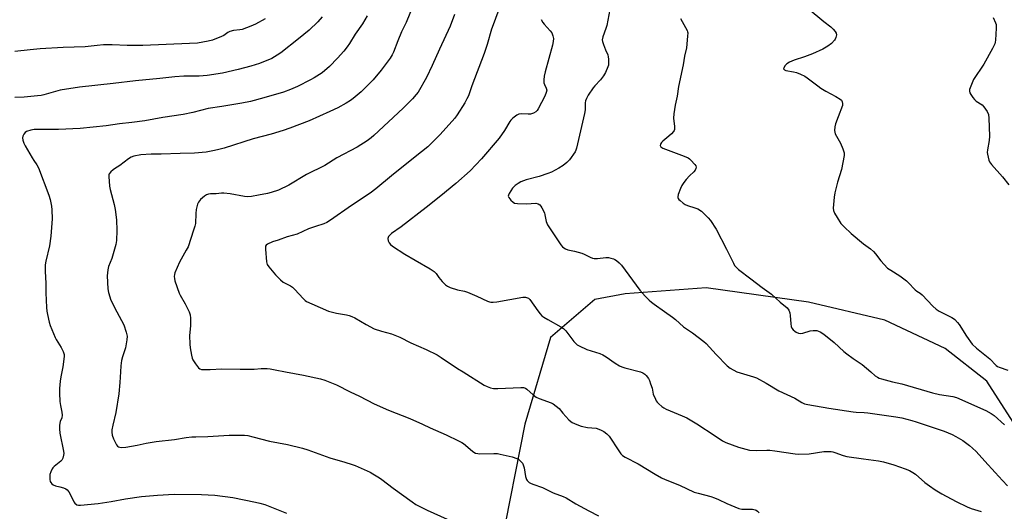
# Model space of a CAD drawing. Units: inches. Extents: x 1273768 to 1279768, y 569449 to 573449.
# Drawn here: x 1278602 to 1279053, y 569936 to 570161 of the extents above; entities that cross this region are included whole.
import ezdxf

# ---------------------------------------------------------------- set-up
doc = ezdxf.new("R2010")
doc.units = ezdxf.units.IN
doc.header["$MEASUREMENT"] = 0
doc.layers.add('NTRL-Farm Land', color=3, linetype='Continuous')
doc.layers.add('Undefined', color=1, linetype='Continuous')

msp = doc.modelspace()

# ---------------------------------------------------------------- linework, layer by layer
at = {"layer": 'NTRL-Farm Land'}
msp.add_polyline3d([(1279061.28, 569970.52, 0), (1279045.22, 569995.71, 0), (1279026.13, 570010.74, 0), (1278998.49, 570023.75, 0), (1278963.46, 570031.96, 0), (1278916.63, 570038.5, 0), (1278879.55, 570035.77, 0), (1278865.73, 570033.15, 0), (1278845.49, 570015.7, 0), (1278833.65, 569976.02, 0), (1278822.6, 569919.57, 0), (1278811.96, 569841.6, 0), (1278804.99, 569788.28, 0), (1278798.85, 569782.95, 0), (1278762.01, 569779.96, 0), (1278692.91, 569785.86, 0), (1278640.57, 569792.05, 0), (1278624.24, 569789.25, 0), (1278615.02, 569781, 0), (1278606.48, 569761.73, 0), (1278595.9, 569749.52, 0)], dxfattribs=at)
at = {"layer": 'Undefined'}
for points, elevation in [([(1278782.36, 570167.46), (1278779.31, 570160.07), (1278777.24, 570155.68), (1278775.48, 570151.64), (1278773.53, 570146.47), (1278772.9, 570145.16), (1278772.02, 570143.73), (1278767.9, 570138.17), (1278764.25, 570133.83), (1278758.79, 570128.21), (1278755.14, 570125.16), (1278753.93, 570124.28), (1278751.88, 570123.04), (1278748.01, 570120.99), (1278744.42, 570119.27), (1278734.99, 570115.06), (1278726.05, 570111.59), (1278723.03, 570110.58), (1278717.49, 570108.92), (1278709.29, 570106.7), (1278695.97, 570102.5), (1278692.92, 570101.65), (1278690.93, 570101.22), (1278687.76, 570100.65), (1278682.45, 570100.2), (1278675.89, 570100.1), (1278667.26, 570099.77), (1278662.61, 570099.72), (1278657.97, 570099.39), (1278654.7, 570098.8), (1278653.41, 570098.33), (1278652.2, 570097.64), (1278648.33, 570094.54), (1278645.9, 570093.08), (1278645.21, 570092.58), (1278644.15, 570091.63), (1278643.47, 570090.79), (1278643.28, 570090.3), (1278643.21, 570089.47), (1278643.57, 570085.01), (1278643.85, 570083.55), (1278645.69, 570076.63), (1278646.21, 570074.31), (1278646.74, 570069.61), (1278646.88, 570064.7), (1278646.7, 570060.12), (1278646.47, 570058.42), (1278644.64, 570052.01), (1278643.15, 570048.32), (1278642.74, 570046.73), (1278642.54, 570043.93), (1278642.78, 570038.04), (1278643.12, 570036.31), (1278644.21, 570032.92), (1278646.85, 570027.55), (1278650.12, 570021.54), (1278651.23, 570018.16), (1278651.6, 570016.44), (1278651.5, 570014.73), (1278650.89, 570011.01), (1278649.49, 570006.89), (1278649.09, 570005.25), (1278648.74, 570002.76), (1278648.59, 570000)], 544), ([(1278872.55, 570166.02), (1278871.15, 570158.67), (1278870.78, 570157.27), (1278869.44, 570153.45), (1278869.14, 570152.1), (1278869.2, 570151.28), (1278869.62, 570149.9), (1278870.57, 570147.44), (1278871.64, 570145.16), (1278871.89, 570144.36), (1278872.01, 570143.19), (1278872.03, 570141.41), (1278871.94, 570140.53), (1278871.71, 570139.71), (1278870.58, 570137.06), (1278869.7, 570135.59), (1278868.32, 570133.75), (1278865.73, 570131.05), (1278864.93, 570130.12), (1278862.69, 570126.69), (1278861.86, 570125.18), (1278861.5, 570124.2), (1278861.29, 570123.16), (1278861.23, 570120), (1278860.99, 570118.3), (1278857.34, 570102.45), (1278857.08, 570101.61), (1278856.68, 570100.82), (1278854.05, 570097.18), (1278852.88, 570095.84), (1278851.24, 570094.59), (1278849.2, 570093.36), (1278845.81, 570091.52), (1278844.16, 570090.86), (1278840.22, 570089.54), (1278834.35, 570087.9), (1278831.92, 570087), (1278830.62, 570086.36), (1278829.19, 570085.34), (1278827.98, 570084.08), (1278826.46, 570081.68), (1278826.15, 570080.96), (1278826.1, 570080.49), (1278826.36, 570079.81), (1278827.24, 570078.71), (1278828.27, 570077.73), (1278828.99, 570077.35), (1278830.37, 570077.13), (1278834.42, 570077), (1278838.71, 570077.22), (1278839.85, 570076.95), (1278840.48, 570076.53), (1278841, 570075.88), (1278841.44, 570075.14), (1278842.62, 570072.8), (1278842.87, 570071.99), (1278843.47, 570068.95), (1278843.72, 570068.14), (1278844.08, 570067.35), (1278850.14, 570058.19), (1278850.87, 570057.29), (1278851.55, 570056.77), (1278852.32, 570056.38), (1278853.42, 570055.98), (1278856.4, 570055.28), (1278859.84, 570054.31), (1278860.89, 570053.88), (1278863.58, 570052.5), (1278864.6, 570052.12), (1278865.47, 570051.98), (1278866.96, 570051.94), (1278870.81, 570052.35), (1278871.97, 570052.35), (1278873.1, 570052.15), (1278874.19, 570051.84), (1278874.95, 570051.48), (1278875.64, 570051), (1278876.92, 570049.89), (1278877.9, 570048.84), (1278886.29, 570037.51), (1278888.76, 570034.69), (1278890.62, 570032.84), (1278891.72, 570031.87), (1278892.87, 570030.99), (1278897.58, 570027.6), (1278901.31, 570025.03), (1278902.67, 570023.93), (1278906.29, 570020.71), (1278910.36, 570017.88), (1278915.63, 570013.97), (1278916.72, 570012.97), (1278921.3, 570007.96), (1278926.31, 570002.85), (1278927.73, 570001.77), (1278930.69, 570000)], 536), ([(1278963.32, 570166.49), (1278970.48, 570160.41), (1278973.68, 570158.02), (1278974.76, 570157.01), (1278975.75, 570155.9), (1278976.2, 570155.2), (1278976.33, 570154.44), (1278976.07, 570153.11), (1278975.77, 570152.33), (1278975.47, 570151.86), (1278974.04, 570150.41), (1278972.42, 570149.15), (1278970.12, 570147.86), (1278965.42, 570145.71), (1278961.66, 570144.32), (1278957.04, 570142.73), (1278954.85, 570141.78), (1278953.62, 570141.04), (1278952.85, 570140.33), (1278952.18, 570139.31), (1278952.1, 570138.76), (1278952.51, 570138.31), (1278953.21, 570138.01), (1278956.69, 570137.41), (1278957.99, 570137.1), (1278959.91, 570136.37), (1278961.78, 570135.5), (1278962.98, 570134.71), (1278967.78, 570130.96), (1278969.21, 570129.94), (1278971.49, 570128.55), (1278976, 570126.11), (1278978, 570124.93), (1278978.62, 570124.38), (1278979, 570123.68), (1278979.15, 570122.89), (1278979.02, 570122.07), (1278977.04, 570116.83), (1278975.94, 570113.56), (1278975.58, 570112.18), (1278975.47, 570110.58), (1278975.54, 570109.8), (1278975.78, 570109), (1278978.11, 570104.83), (1278979.2, 570102.18), (1278979.8, 570100.3), (1278979.82, 570099.16), (1278978.66, 570092.75), (1278976.77, 570086.87), (1278975.62, 570082.06), (1278975.32, 570080.02), (1278974.85, 570075), (1278974.94, 570073.9), (1278975.37, 570072.75), (1278976.58, 570070.75), (1278978.39, 570068.04), (1278979.8, 570066.5), (1278983.02, 570063.43), (1278988.74, 570058.64), (1278991.84, 570056.38), (1278993.3, 570055.12), (1278994.23, 570054.07), (1278996.65, 570050.81), (1278999.76, 570047.59), (1279001.15, 570046.55), (1279005.32, 570043.97), (1279008.32, 570041.78), (1279009.16, 570040.99), (1279012.32, 570037.66), (1279013.12, 570037.05), (1279014.63, 570036.11), (1279015.49, 570035.37), (1279020.46, 570030.18), (1279021.9, 570028.8), (1279023.37, 570027.88), (1279029.13, 570024.98), (1279029.87, 570024.52), (1279030.54, 570023.95), (1279031.78, 570022.68), (1279032.52, 570021.77), (1279035.81, 570016.34), (1279038.51, 570012.66), (1279040.44, 570010.89), (1279046.5, 570005.99), (1279049.41, 570002.96), (1279050.01, 570002.52), (1279050.74, 570002.15), (1279054.72, 570000.78)], 532), ([(1278714.85, 570161.69), (1278710.39, 570159.31), (1278708.24, 570158.3), (1278704.33, 570156.86), (1278703.18, 570156.62), (1278700.25, 570156.33), (1278698.66, 570155.95), (1278697.66, 570155.41), (1278695.88, 570154.12), (1278694.89, 570153.58), (1278690.75, 570151.99), (1278688.76, 570151.46), (1278683.84, 570150.62), (1278680.25, 570150.33), (1278658.88, 570149.44), (1278651.7, 570149.49), (1278644.75, 570149.79), (1278640.79, 570149.74), (1278637.91, 570149.56), (1278632.44, 570148.93), (1278622.32, 570148.63), (1278611.8, 570147.96), (1278607.27, 570147.56), (1278600.17, 570146.7)], 550), ([(1278740.83, 570162.55), (1278738.89, 570160.39), (1278734.9, 570156.55), (1278730.11, 570152.59), (1278722, 570146.2), (1278720.35, 570145.03), (1278717.83, 570143.61), (1278712.21, 570141.19), (1278708.32, 570139.96), (1278702.45, 570138.46), (1278695.28, 570136.88), (1278688.19, 570135.71), (1278684.62, 570135.47), (1278677.6, 570135.37), (1278673.46, 570135.12), (1278666.66, 570134.38), (1278655.53, 570133.37), (1278645.21, 570132.09), (1278629.86, 570130.42), (1278620.98, 570128.98), (1278613.49, 570126.88), (1278612.34, 570126.64), (1278610.64, 570126.43), (1278604.48, 570125.87), (1278600.26, 570125.63)], 548), ([(1278761.47, 570163.05), (1278759.3, 570159.39), (1278755.98, 570154.64), (1278753.42, 570150.48), (1278752.32, 570148.9), (1278750.76, 570146.94), (1278747.99, 570143.67), (1278744.24, 570139.87), (1278740.87, 570137.02), (1278737.3, 570134.69), (1278735.53, 570133.69), (1278729.64, 570130.77), (1278726.43, 570129.34), (1278723.15, 570128.15), (1278714.17, 570125.45), (1278708.11, 570123.89), (1278704.13, 570123.09), (1278694.98, 570121.58), (1278688.7, 570120.65), (1278681.73, 570118.88), (1278677.24, 570117.86), (1278667.92, 570116.5), (1278659.67, 570114.97), (1278653.78, 570114.16), (1278648.07, 570113.6), (1278641.98, 570112.68), (1278630.15, 570111.44), (1278620.18, 570111.08), (1278610.93, 570111.04), (1278609.09, 570110.96), (1278607.49, 570110.64), (1278605.61, 570110.04), (1278604.92, 570109.64), (1278604.29, 570108.85), (1278603.87, 570107.9), (1278603.76, 570107.15), (1278603.94, 570106.1), (1278604.37, 570104.81), (1278605.01, 570103.5), (1278608.11, 570098.11), (1278608.88, 570096.86), (1278610.29, 570094.87), (1278611.07, 570093.4), (1278615.85, 570080.93), (1278616.4, 570079), (1278617.05, 570075.96), (1278617.2, 570074.22), (1278617.29, 570070.1), (1278616.76, 570062.21), (1278616.11, 570057.69), (1278614.46, 570050.79), (1278614.12, 570049.08), (1278614.04, 570048.21), (1278614.08, 570046.12), (1278614.43, 570040.51), (1278614.41, 570036.19), (1278614.76, 570029.51), (1278614.91, 570027.77), (1278615.17, 570026.32), (1278615.94, 570022.86), (1278616.46, 570021.19), (1278618.68, 570015.81), (1278619.22, 570014.79), (1278621.5, 570011.15), (1278622.31, 570009.34), (1278622.74, 570008.02), (1278622.81, 570007.19), (1278622.69, 570005.77), (1278622.17, 570002.26), (1278621.71, 570000)], 546), ([(1278801.5, 570163.73), (1278799.46, 570158.4), (1278794.54, 570147.82), (1278791.26, 570140.29), (1278788.64, 570134.85), (1278784.8, 570128.16), (1278783.97, 570127.06), (1278782.21, 570125.1), (1278777.96, 570120.75), (1278764.55, 570108.28), (1278763.28, 570107.17), (1278761.54, 570105.84), (1278756.93, 570102.9), (1278747.69, 570098.02), (1278742.09, 570094.6), (1278733.8, 570090.35), (1278725.61, 570085.48), (1278720.85, 570083.28), (1278717.51, 570082.15), (1278715.81, 570081.7), (1278711.8, 570080.87), (1278708.5, 570080.32), (1278706.78, 570080.23), (1278705.32, 570080.32), (1278698.76, 570081.5), (1278695.9, 570081.84), (1278694.77, 570081.82), (1278692.41, 570081.59), (1278689.74, 570081.52), (1278688.9, 570081.41), (1278687.94, 570081.1), (1278686.99, 570080.5), (1278685.22, 570078.89), (1278684.25, 570077.8), (1278683.8, 570076.8), (1278683.28, 570074.31), (1278683.07, 570072.61), (1278682.86, 570067.94), (1278682.64, 570066.81), (1278682.08, 570064.88), (1278679.52, 570057.32), (1278678.71, 570055.73), (1278676.33, 570051.59), (1278675.67, 570050.28), (1278673.54, 570045.44), (1278673.31, 570044.64), (1278673.2, 570043.63), (1278673.26, 570042.85), (1278673.54, 570041.72), (1278675.41, 570036.14), (1278675.92, 570035.11), (1278678.22, 570031.17), (1278680.02, 570027.45), (1278680.51, 570026.09), (1278680.66, 570024.66), (1278680.64, 570021.14), (1278680.22, 570016.73), (1278680.37, 570012.72), (1278680.54, 570010.99), (1278681.12, 570007.74), (1278681.45, 570006.29), (1278681.76, 570005.47), (1278682.85, 570003.73), (1278684.24, 570001.86), (1278684.87, 570001.35), (1278685.62, 570001.14), (1278686.74, 570001.07), (1278689.64, 570001.12), (1278695.03, 570001.48), (1278703.34, 570001.24), (1278707.75, 570001.21), (1278709.83, 570001.25), (1278712.99, 570001.51), (1278715.67, 570001.5), (1278717.11, 570001.39), (1278719.33, 570001.03), (1278724.09, 570000)], 542), ([(1278821.39, 570164.7), (1278819.16, 570158.94), (1278818.49, 570157), (1278816.41, 570149.96), (1278815.02, 570145.85), (1278809.38, 570131.02), (1278807.86, 570126.51), (1278807.2, 570125.06), (1278806.22, 570123.29), (1278802.74, 570117.72), (1278801.71, 570116.25), (1278794.9, 570108.76), (1278790.72, 570104.42), (1278789.24, 570103.11), (1278783.53, 570098.44), (1278772.62, 570089.79), (1278765.44, 570083.8), (1278762.9, 570081.84), (1278754.39, 570076.14), (1278744.79, 570069.45), (1278743.03, 570068.4), (1278741.7, 570067.83), (1278737.93, 570066.63), (1278734.71, 570065.5), (1278729.46, 570063.06), (1278724.92, 570061.84), (1278720.71, 570060.36), (1278718.24, 570059.59), (1278715.86, 570058.51), (1278715.24, 570058.04), (1278715, 570057.62), (1278714.92, 570057.11), (1278714.92, 570056.26), (1278715.5, 570050.34), (1278715.77, 570049.26), (1278716.43, 570048.13), (1278719.56, 570044.42), (1278721.82, 570042.16), (1278723.1, 570041.13), (1278726.34, 570039.38), (1278727.28, 570038.74), (1278728.32, 570037.73), (1278732.28, 570033.55), (1278733.1, 570032.78), (1278733.78, 570032.28), (1278736.16, 570031.12), (1278743.84, 570027.86), (1278747.45, 570026.85), (1278752.11, 570026.16), (1278753.22, 570025.89), (1278754.56, 570025.44), (1278755.87, 570024.82), (1278761.01, 570021.76), (1278764.69, 570019.78), (1278768.05, 570018.64), (1278772.58, 570017.43), (1278776.41, 570015.91), (1278781.5, 570013.39), (1278788.47, 570010.24), (1278793.51, 570007.85), (1278795.44, 570006.62), (1278802.86, 570001.56), (1278805.47, 570000)], 540), ([(1278841.18, 570161.36), (1278841.94, 570160.06), (1278842.47, 570159.33), (1278845.24, 570156.16), (1278845.96, 570155.22), (1278846.51, 570153.99), (1278846.76, 570152.69), (1278846.69, 570151.35), (1278846.38, 570149.71), (1278842.94, 570137.46), (1278842.46, 570135.45), (1278842.33, 570133.79), (1278842.41, 570132.43), (1278842.66, 570131.66), (1278843.51, 570129.91), (1278843.68, 570129), (1278843.47, 570127.9), (1278842.84, 570126.27), (1278839.74, 570120.43), (1278839.27, 570119.67), (1278838.73, 570119.07), (1278837.69, 570118.45), (1278836.33, 570118.11), (1278835.18, 570118.09), (1278832, 570118.24), (1278830.91, 570118.1), (1278829.94, 570117.58), (1278828.13, 570116.14), (1278827.29, 570115.36), (1278826.75, 570114.67), (1278824.35, 570110.58), (1278821.89, 570107.11), (1278813.89, 570097.54), (1278808.62, 570092.05), (1278802.12, 570086.28), (1278795.17, 570080.57), (1278788.5, 570075.28), (1278777.02, 570066.37), (1278772.69, 570063.34), (1278771.85, 570062.59), (1278771.33, 570061.98), (1278771.1, 570061.53), (1278771.02, 570061.05), (1278771.14, 570060.03), (1278771.55, 570059.08), (1278772.25, 570058.3), (1278773.15, 570057.59), (1278778.76, 570053.96), (1278783.46, 570051.12), (1278790.29, 570047.21), (1278792.14, 570046.02), (1278793.07, 570045.1), (1278794.36, 570043.2), (1278795.89, 570041.4), (1278797.3, 570039.9), (1278798.22, 570039.21), (1278799.55, 570038.67), (1278802.89, 570037.61), (1278806.13, 570036.93), (1278807.38, 570036.56), (1278811.74, 570034.66), (1278816.62, 570032.38), (1278817.46, 570032.08), (1278818.17, 570031.94), (1278819.23, 570031.93), (1278820.9, 570032.14), (1278832.81, 570034.21), (1278833.94, 570034.24), (1278834.96, 570034), (1278835.41, 570033.73), (1278835.98, 570033.14), (1278839.66, 570027.95), (1278840.72, 570026.58), (1278841.48, 570025.75), (1278842.41, 570025.06), (1278844.15, 570023.98), (1278850.17, 570020.72), (1278851.39, 570019.91), (1278852.39, 570018.82), (1278856.18, 570013.88), (1278856.95, 570013.02), (1278857.6, 570012.48), (1278858.52, 570011.95), (1278862, 570010.29), (1278868.03, 570008.37), (1278869.4, 570007.83), (1278870.92, 570006.91), (1278875.07, 570004.01), (1278877.03, 570002.81), (1278878.04, 570002.29), (1278879.39, 570001.87), (1278886.69, 570000)], 538), ([(1278904.96, 570161.83), (1278908.01, 570156.33), (1278908.18, 570155.8), (1278908.25, 570155.24), (1278908.21, 570153.78), (1278907.71, 570148.45), (1278906.84, 570144.61), (1278906.23, 570140.69), (1278904.03, 570130.71), (1278903.38, 570126.25), (1278902.49, 570122.17), (1278901.85, 570118.19), (1278901.7, 570116.19), (1278902.2, 570112.38), (1278902.24, 570111.52), (1278902.17, 570111), (1278902, 570110.56), (1278901.73, 570110.11), (1278900.81, 570109.08), (1278899.6, 570107.92), (1278896.85, 570105.62), (1278896.25, 570105.03), (1278895.77, 570104.37), (1278895.58, 570103.72), (1278895.71, 570103.37), (1278895.98, 570103.05), (1278896.84, 570102.51), (1278906.65, 570098.82), (1278908.4, 570098.04), (1278909.08, 570097.62), (1278909.73, 570097.04), (1278911.44, 570095.03), (1278911.88, 570094.32), (1278912.05, 570093.84), (1278911.99, 570093.14), (1278911.71, 570092.44), (1278911.07, 570091.56), (1278909.11, 570089.76), (1278907.53, 570088.08), (1278906.49, 570086.73), (1278905.54, 570085.32), (1278904.9, 570084.03), (1278903.93, 570081.23), (1278903.7, 570080.15), (1278903.74, 570079.66), (1278903.83, 570079.43), (1278904.14, 570079.01), (1278904.75, 570078.43), (1278906.13, 570077.33), (1278907.1, 570076.67), (1278908.16, 570076.22), (1278911.5, 570075.19), (1278912.83, 570074.64), (1278914.48, 570073.58), (1278915.79, 570072.45), (1278917.63, 570070.49), (1278918.59, 570069.35), (1278921.24, 570065.41), (1278925.98, 570056.23), (1278929.12, 570049.83), (1278929.7, 570048.81), (1278930.23, 570048.14), (1278931.54, 570046.97), (1278937.19, 570042.63), (1278942.34, 570038.73), (1278946.54, 570035.67), (1278950.57, 570031.95), (1278953.76, 570029.41), (1278954.51, 570028.29), (1278955.03, 570027.03), (1278955.21, 570025.87), (1278955.45, 570022.01), (1278955.61, 570020.86), (1278955.9, 570020.08), (1278956.58, 570019.2), (1278957.2, 570018.63), (1278957.91, 570018.16), (1278958.94, 570017.7), (1278959.75, 570017.53), (1278960.88, 570017.68), (1278964.31, 570018.74), (1278965.7, 570019), (1278966.52, 570019.04), (1278967.32, 570018.96), (1278968.09, 570018.7), (1278968.84, 570018.32), (1278970.53, 570017.22), (1278975.2, 570013.54), (1278979.77, 570009.38), (1278981.14, 570008.24), (1278983.98, 570006.08), (1278988.04, 570003.34), (1278992.09, 570000)], 534), ([(1279048.07, 570162.29), (1279049.18, 570159.94), (1279049.43, 570159.14), (1279049.49, 570157.43), (1279049.13, 570151.89), (1279049.02, 570151.03), (1279048.81, 570150.21), (1279047.76, 570148.12), (1279043.72, 570140.94), (1279039.05, 570133.85), (1279037.53, 570130.13), (1279037.29, 570129.33), (1279037.22, 570128.55), (1279037.45, 570127.82), (1279037.84, 570127.1), (1279038.78, 570125.69), (1279039.47, 570124.81), (1279040.34, 570124.06), (1279043.05, 570122.28), (1279043.86, 570121.46), (1279045.3, 570119.23), (1279045.91, 570117.92), (1279046.14, 570116.21), (1279046.43, 570108), (1279046.2, 570106.02), (1279045.42, 570101.72), (1279045.32, 570100.56), (1279045.41, 570099.72), (1279045.7, 570098.34), (1279046.08, 570096.97), (1279046.4, 570096.2), (1279047.23, 570095.03), (1279052.27, 570089.32), (1279055.3, 570085.67)], 530), ([(1278621.71, 570000), (1278621.27, 569997.81), (1278620.97, 569995.69), (1278620.67, 569992.47), (1278620.63, 569990.27), (1278620.82, 569986.5), (1278621.13, 569984.64), (1278621.81, 569981.57), (1278621.94, 569980.22), (1278621.75, 569978.99), (1278621.05, 569977.33), (1278620.81, 569976.55), (1278620.68, 569975.41), (1278620.65, 569973.95), (1278620.86, 569971.94), (1278622.46, 569963.75), (1278622.58, 569962.66), (1278622.55, 569961.86), (1278622.27, 569960.56), (1278621.79, 569959.64), (1278621.21, 569959.07), (1278618.27, 569956.71), (1278617.68, 569956.08), (1278617.38, 569955.61), (1278616.77, 569954.31), (1278616.31, 569952.95), (1278616.21, 569952.11), (1278616.29, 569950.67), (1278616.45, 569949.84), (1278616.65, 569949.33), (1278617.15, 569948.72), (1278617.81, 569948.23), (1278618.86, 569947.81), (1278620.87, 569947.38), (1278622.52, 569946.89), (1278623.55, 569946.46), (1278624.2, 569945.99), (1278624.88, 569945.13), (1278625.75, 569943.67), (1278627.2, 569940.54), (1278627.72, 569939.87), (1278628.63, 569939.2), (1278629.42, 569938.99), (1278630.27, 569938.98), (1278638.41, 569939.74), (1278644.35, 569940.67), (1278650.9, 569941.88), (1278658.25, 569943.02), (1278665.47, 569943.6), (1278673.09, 569944.01), (1278685.72, 569943.83), (1278691.8, 569943.61), (1278700.04, 569942.49), (1278710.42, 569940.4), (1278712.4, 569939.92), (1278714.6, 569939.23), (1278724.56, 569935.24)], 546), ([(1278648.59, 570000), (1278648.33, 569995.12), (1278647.86, 569989.9), (1278646.51, 569981.41), (1278645.1, 569975.68), (1278644.69, 569973.45), (1278644.57, 569972.34), (1278644.72, 569970.99), (1278645.33, 569969.42), (1278646.77, 569966.63), (1278647.27, 569966), (1278647.74, 569965.68), (1278648.23, 569965.52), (1278649.04, 569965.43), (1278651.02, 569965.49), (1278656.28, 569966.49), (1278660.34, 569967.36), (1278664.98, 569968.19), (1278673.27, 569969.01), (1278678.65, 569969.89), (1278681.3, 569970.21), (1278683.06, 569970.31), (1278688.54, 569970.41), (1278698.27, 569970.97), (1278703.59, 569971.07), (1278705.36, 569971.03), (1278706.83, 569970.81), (1278709.17, 569970.34), (1278716.73, 569968.28), (1278724.97, 569966.83), (1278731.88, 569965.11), (1278734.33, 569964.3), (1278744.37, 569960.59), (1278751.24, 569958.66), (1278754.63, 569957.6), (1278756.03, 569957.09), (1278762.88, 569954.07), (1278764.17, 569953.38), (1278767.1, 569951.56), (1278768.29, 569950.73), (1278773.4, 569946.75), (1278782.1, 569940.47), (1278783.83, 569939.32), (1278788.98, 569936.67), (1278805.62, 569929.16)], 544), ([(1278724.09, 570000), (1278732.41, 569998.49), (1278740.17, 569996.81), (1278742.1, 569996.18), (1278747.5, 569994.08), (1278753.78, 569990.95), (1278758.04, 569988.94), (1278764.77, 569985.33), (1278771.28, 569982.52), (1278781.08, 569978.64), (1278786.79, 569976.11), (1278790.34, 569974.44), (1278797.6, 569971.24), (1278803.26, 569968.5), (1278804.85, 569967.67), (1278805.61, 569967.19), (1278809.7, 569963.72), (1278810.4, 569963.21), (1278811.14, 569962.85), (1278812.19, 569962.57), (1278813.03, 569962.49), (1278819.49, 569962.67), (1278821.1, 569962.61), (1278822.46, 569962.37), (1278827.84, 569961.09), (1278830.02, 569960.4), (1278830.75, 569959.98), (1278831.59, 569959.23), (1278832.54, 569958.18), (1278832.99, 569957.48), (1278833.42, 569956.08), (1278834.05, 569952.1), (1278834.41, 569950.78), (1278834.67, 569950.33), (1278835.02, 569949.94), (1278835.65, 569949.42), (1278836.34, 569948.98), (1278837.4, 569948.52), (1278841.82, 569947.02), (1278846.63, 569944.7), (1278851.3, 569943.02), (1278852.57, 569942.34), (1278857.06, 569939.66), (1278862.93, 569936.37), (1278867.37, 569934.05)], 542), ([(1278805.47, 570000), (1278815.12, 569993.96), (1278816.4, 569993.31), (1278817.97, 569992.73), (1278819.36, 569992.48), (1278821.34, 569992.37), (1278831.87, 569992.85), (1278833.03, 569992.8), (1278833.94, 569992.52), (1278834.56, 569992.08), (1278837.49, 569989.47), (1278838.87, 569988.47), (1278840.19, 569987.87), (1278845.69, 569985.84), (1278846.7, 569985.32), (1278848.09, 569984.38), (1278849.33, 569983.3), (1278851.05, 569981.17), (1278853.84, 569978.13), (1278854.69, 569977.33), (1278855.41, 569976.85), (1278857.55, 569975.86), (1278859.48, 569975.14), (1278862.35, 569974.61), (1278866.38, 569974.18), (1278868.3, 569973.5), (1278869.87, 569972.72), (1278871.24, 569971.6), (1278872.24, 569970.51), (1278876.63, 569963.82), (1278877.66, 569962.45), (1278878.45, 569961.69), (1278879.65, 569960.95), (1278885.63, 569957.93), (1278893.33, 569953.11), (1278896.29, 569951.43), (1278897.84, 569950.71), (1278904.5, 569948.1), (1278911.15, 569945), (1278912.96, 569944.4), (1278918.86, 569942.89), (1278920.5, 569942.33), (1278922.38, 569941.56), (1278926.16, 569939.67), (1278931.61, 569937.41), (1278933.03, 569937.12), (1278936.72, 569937.17), (1278937.83, 569937.1), (1278939.15, 569936.81), (1278939.6, 569936.62), (1278940.15, 569936.26), (1278940.91, 569935.41)], 540), ([(1278886.69, 570000), (1278887.65, 569999.59), (1278888.56, 569998.98), (1278889.26, 569998.3), (1278890.21, 569996.98), (1278890.73, 569996), (1278891.27, 569994.61), (1278891.89, 569992.62), (1278892.46, 569989.88), (1278893.44, 569987.57), (1278893.83, 569986.83), (1278894.31, 569986.15), (1278895.09, 569985.34), (1278896.38, 569984.21), (1278897.29, 569983.54), (1278898.3, 569983.01), (1278905.77, 569979.96), (1278907.84, 569978.9), (1278912.39, 569976.22), (1278920.85, 569970.78), (1278924.11, 569968.51), (1278925.61, 569967.75), (1278931.55, 569965.57), (1278934.85, 569964.57), (1278936.55, 569964.24), (1278939.77, 569963.99), (1278944.42, 569964.21), (1278945.89, 569964.19), (1278948.14, 569963.9), (1278957.38, 569962.44), (1278959.13, 569962.27), (1278963.84, 569962.48), (1278970.49, 569963.56), (1278973.9, 569963.48), (1278974.74, 569963.38), (1278975.57, 569963.16), (1278979.37, 569961.66), (1278981.05, 569961.22), (1278988.72, 569960.13), (1278995.57, 569959.35), (1278997.86, 569958.89), (1279002.64, 569957.4), (1279007.85, 569955.57), (1279009.76, 569954.78), (1279011.27, 569953.93), (1279012.46, 569953.12), (1279016.8, 569949.33), (1279018.84, 569947.76), (1279021.44, 569946.04), (1279024.55, 569944.15), (1279031.14, 569940.61), (1279036.15, 569938.22), (1279038.04, 569937.45), (1279042.52, 569936.07)], 538), ([(1278930.69, 570000), (1278938.37, 569997.77), (1278939.75, 569997.27), (1278944.19, 569994.85), (1278949.87, 569991.32), (1278957.34, 569987.91), (1278960.44, 569985.98), (1278961.77, 569985.4), (1278963.2, 569985.08), (1278972.81, 569983.4), (1278983.92, 569981.68), (1278985.39, 569981.51), (1278988.98, 569981.36), (1278990.66, 569981.2), (1279003.49, 569979.46), (1279006.31, 569978.9), (1279010.77, 569977.8), (1279012.75, 569977.21), (1279025.67, 569972.9), (1279029.29, 569971.4), (1279031.04, 569970.48), (1279034.19, 569968.53), (1279037.16, 569966.33), (1279038.65, 569965.08), (1279040.2, 569963.54), (1279044.23, 569959.07), (1279049.01, 569954), (1279052.26, 569950.33), (1279054.66, 569947.76)], 536), ([(1278992.09, 570000), (1278994.11, 569998.27), (1278995.08, 569997.55), (1278995.83, 569997.15), (1278996.9, 569996.77), (1279001.97, 569995.46), (1279006.3, 569994.56), (1279020.23, 569990.35), (1279023.56, 569989.67), (1279029.66, 569988.74), (1279031.34, 569988.3), (1279044.67, 569982.36), (1279047.08, 569981.01), (1279048.46, 569979.98), (1279053.28, 569975.71)], 534)]:
    msp.add_lwpolyline(points, dxfattribs=dict(at, elevation=elevation))

doc.saveas('drawing.dxf')
